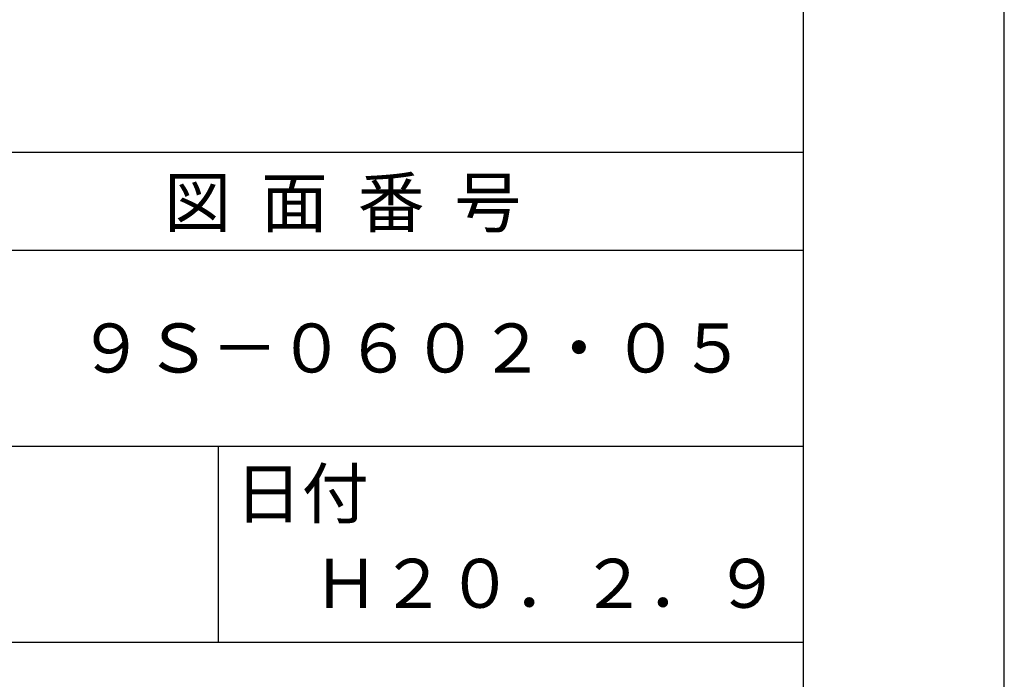
# Model space of a CAD drawing. Extents: x 0 to 2100, y 0 to 2970.
# Drawn here: x 1597 to 2100, y 406 to 742 of the extents above; entities that cross this region are included whole.
import ezdxf

# ---------------------------------------------------------------- set-up
doc = ezdxf.new("R2010")
doc.units = 0
doc.header["$LTSCALE"] = 0.4
doc.layers.get('DEFPOINTS').update_dxf_attribs({"linetype": 'CONTINUOUS'})
doc.layers.add('TITLE', color=7, linetype='CONTINUOUS')
doc.styles.get("Standard").update_dxf_attribs({"font": 'romans.shx', "bigfont": 'bigfont.shx'})

msp = doc.modelspace()

# ---------------------------------------------------------------- linework, layer by layer
at = {"layer": 'DEFPOINTS'}
msp.add_line((2100, 0), (2100, 2970), dxfattribs=at)
at = {"layer": 'TITLE'}
for p, q in [((1997.5, 126.25), (1997.5, 2843.75)), ((200, 675), (1997.5, 675)), ((200, 625), (1997.5, 625)), ((200, 525), (1997.5, 525)), ((1698.75, 525), (1698.75, 425)), ((1098.75, 425), (1997.5, 425))]:
    msp.add_line(p, q, dxfattribs=at)

# ---------------------------------------------------------------- texts
for s, p in [('図  面  番  号', (1671.25, 636.75)), ('９Ｓ－０６０２・０５', (1627.08, 562.5)), ('日付', (1707.34, 488.29)), ('Ｈ２０．２．９', (1747.08, 442.44))]:
    msp.add_text(s, height=25, dxfattribs=at).set_placement(p)

doc.saveas('drawing.dxf')
